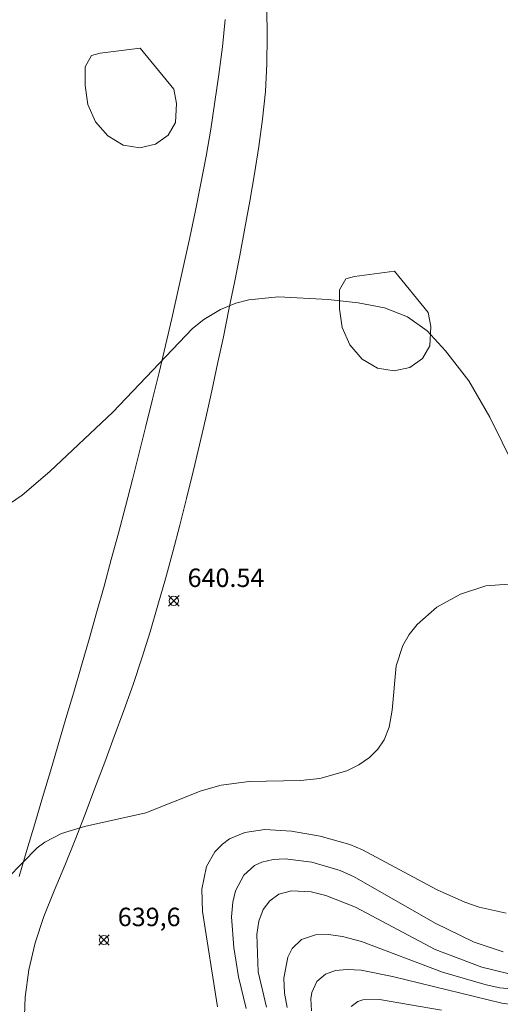
# Model space of a CAD drawing. Units: millimetres. Extents: x 420000 to 421000, y 4486000 to 4486501.
# Drawn here: x 420727 to 420753, y 4486289 to 4486343 of the extents above; entities that cross this region are included whole.
import ezdxf

# ---------------------------------------------------------------- set-up
doc = ezdxf.new("R2010")
doc.units = ezdxf.units.MM
doc.header["$MEASUREMENT"] = 0
for name, color, linetype, lineweight in [('f030026l_camino', 50, 'Continuous', 9), ('f050002l_curvanivel_cgn', 23, 'Continuous', 9), ('f050002l_curvanivel_mae', 213, 'Continuous', 9), ('f050008p_puntocotaterreno', 7, 'Continuous', 9), ('f060140s_arboladourbano', 92, 'Continuous', 9)]:
    doc.layers.add(name, color=color, linetype=linetype, lineweight=lineweight)
doc.styles.add('Style-s7210005_h', font='txt')

# ---------------------------------------------------------------- blocks, each defined once
blk = doc.blocks.new('punto_cota')
at = {"layer": 'f050008p_puntocotaterreno'}
for points in [[(0, 0), (-0.283, 0.283)], [(0, 0), (-0.283, -0.283)], [(0, 0), (0.283, 0.283)], [(0, 0), (0.283, -0.283)]]:
    blk.add_lwpolyline(points, dxfattribs=at)
blk.add_circle((0, 0), 0.25, dxfattribs=at)

msp = doc.modelspace()

# ---------------------------------------------------------------- linework, layer by layer
at = {"layer": 'f030026l_camino'}
for points in [[(420726.894, 4486288.162, 0), (420726.943, 4486289.661, 0), (420727.147, 4486291.147, 0), (420727.496, 4486292.606, 0), (420727.965, 4486294.031, 0), (420728.526, 4486295.422, 0), (420729.098, 4486296.808, 0), (420729.654, 4486298.202, 0.001), (420730.198, 4486299.599, 0.001), (420730.734, 4486301.001, 0.002), (420731.263, 4486302.404, 0.003), (420731.786, 4486303.81, 0.004), (420732.305, 4486305.218, 0.005), (420732.806, 4486306.632, 0.006), (420733.279, 4486308.055, 0.007), (420733.728, 4486309.486, 0.007), (420734.155, 4486310.924, 0.008), (420734.565, 4486312.367, 0.008), (420734.959, 4486313.814, 0.009), (420735.339, 4486315.265, 0.009), (420735.706, 4486316.72, 0.009), (420736.061, 4486318.177, 0.01), (420736.407, 4486319.636, 0.01), (420736.743, 4486321.098, 0.01), (420737.07, 4486322.562, 0.01), (420737.389, 4486324.028, 0.01), (420737.702, 4486325.495, 0.01), (420738.008, 4486326.963, 0.01), (420738.307, 4486328.433, 0.01), (420738.596, 4486329.905, 0.01), (420738.876, 4486331.379, 0.01), (420739.142, 4486332.855, 0.01), (420739.392, 4486334.334, 0.01), (420739.623, 4486335.816, 0.01), (420739.824, 4486337.303, 0.01), (420739.981, 4486338.794, 0.01), (420740.064, 4486340.292, 0.01), (420740.079, 4486341.792, 0.01), (420740.06, 4486343.292, 0.01)], [(420737.802, 4486342.709, -30.25), (420737.648, 4486341.217, -30.25), (420737.461, 4486339.729, -30.25), (420737.249, 4486338.244, -30.25), (420737.016, 4486336.762, -30.25), (420736.762, 4486335.284, -30.248), (420736.485, 4486333.81, -30.239), (420736.19, 4486332.339, -30.224), (420735.882, 4486330.871, -30.205), (420735.562, 4486329.406, -30.183), (420735.235, 4486327.942, -30.157), (420734.9, 4486326.48, -30.13), (420734.559, 4486325.02, -30.1), (420734.213, 4486323.561, -30.068), (420733.861, 4486322.103, -30.032), (420733.504, 4486320.647, -29.986), (420733.14, 4486319.193, -29.928), (420732.771, 4486317.741, -29.858), (420732.394, 4486316.291, -29.777), (420732.012, 4486314.843, -29.684), (420731.623, 4486313.398, -29.578), (420731.228, 4486311.956, -29.461), (420730.827, 4486310.516, -29.331), (420730.419, 4486309.08, -29.19), (420730.005, 4486307.647, -29.035), (420729.585, 4486306.216, -28.87), (420729.162, 4486304.787, -28.702), (420728.739, 4486303.357, -28.535), (420728.316, 4486301.928, -28.37), (420727.892, 4486300.498, -28.208), (420727.468, 4486299.068, -28.047), (420727.043, 4486297.638, -27.889), (420726.617, 4486296.208, -27.735)]]:
    msp.add_polyline3d(points, dxfattribs=at)
at = {"layer": 'f050002l_curvanivel_cgn'}
for points in [[(420725.443, 4486315.99, 641), (420726.778, 4486316.901, 641), (420728.281, 4486318.186, 641), (420731.706, 4486321.394, 641), (420736.032, 4486325.941, 641), (420736.644, 4486326.424, 641), (420737.542, 4486326.965, 641), (420738.387, 4486327.307, 641), (420739.087, 4486327.49, 641), (420740.692, 4486327.659, 641), (420743.391, 4486327.515, 641), (420745.027, 4486327.327, 641), (420746.453, 4486327.06, 641), (420747.688, 4486326.581, 641), (420748.754, 4486325.808, 641), (420749.753, 4486324.733, 641), (420751.021, 4486323.097, 641), (420752.168, 4486321.125, 641), (420754.197, 4486317.018, 641)], [(420737.378, 4486289.138, 639), (420736.569, 4486294.317, 639), (420736.537, 4486295.53, 639), (420736.797, 4486296.744, 639), (420737.249, 4486297.544, 639), (420737.65, 4486297.965, 639), (420738.039, 4486298.248, 639), (420738.862, 4486298.603, 639), (420739.955, 4486298.754, 639), (420741.405, 4486298.663, 639), (420742.964, 4486298.394, 639), (420744.569, 4486297.944, 639), (420745.261, 4486297.662, 639), (420749.31, 4486295.492, 639), (420750.807, 4486294.814, 639), (420751.582, 4486294.547, 639), (420753.053, 4486294.224, 639)], [(420738.947, 4486289.049, 638), (420738.521, 4486290.771, 638), (420738.273, 4486292.35, 638), (420738.15, 4486294.018, 638), (420738.212, 4486294.817, 638), (420738.358, 4486295.433, 638), (420738.807, 4486296.281, 638), (420739.399, 4486296.798, 638), (420739.795, 4486296.987, 638), (420740.402, 4486297.133, 638), (420741.066, 4486297.169, 638), (420742.5, 4486296.99, 638), (420744.044, 4486296.527, 638), (420744.801, 4486296.195, 638), (420749.199, 4486293.679, 638), (420751.316, 4486292.65, 638), (420752.889, 4486292.12, 638)], [(420740.041, 4486289.122, 637), (420739.599, 4486291.039, 637), (420739.515, 4486293.061, 637), (420739.626, 4486293.787, 637), (420739.86, 4486294.411, 637), (420740.219, 4486294.896, 637), (420740.717, 4486295.241, 637), (420741.396, 4486295.428, 637), (420742.472, 4486295.377, 637), (420743.255, 4486295.185, 637), (420744.881, 4486294.54, 637), (420749.195, 4486292.239, 637), (420751.724, 4486291.281, 637), (420753.138, 4486290.94, 637)], [(420741.174, 4486289.094, 636), (420741.015, 4486289.879, 636), (420740.977, 4486290.689, 636), (420741.199, 4486291.836, 636), (420741.44, 4486292.307, 636), (420741.944, 4486292.799, 636), (420742.704, 4486293.049, 636), (420743.41, 4486293.068, 636), (420744.176, 4486292.96, 636), (420745.204, 4486292.673, 636), (420749.602, 4486291.021, 636), (420751.962, 4486290.325, 636), (420752.701, 4486290.173, 636), (420754.117, 4486290.035, 636)], [(420744.639, 4486289.155, 634), (420744.999, 4486289.424, 634), (420745.267, 4486289.509, 634), (420746.173, 4486289.534, 634), (420749.543, 4486288.953, 634)]]:
    msp.add_polyline3d(points, dxfattribs=at)
at = {"layer": 'f050002l_curvanivel_mae'}
for points in [[(420725.18, 4486295.313, 640), (420727.608, 4486297.77, 640), (420728.02, 4486298.071, 640), (420728.924, 4486298.546, 640), (420730.16, 4486298.915, 640), (420733.491, 4486299.655, 640), (420736.492, 4486300.853, 640), (420737.589, 4486301.159, 640), (420739.103, 4486301.361, 640), (420741.89, 4486301.419, 640), (420742.933, 4486301.529, 640), (420744.404, 4486301.939, 640), (420745.06, 4486302.259, 640), (420745.638, 4486302.662, 640), (420746.079, 4486303.109, 640), (420746.425, 4486303.626, 640), (420746.697, 4486304.308, 640), (420746.871, 4486305.24, 640), (420747.089, 4486307.631, 640), (420747.438, 4486308.743, 640), (420747.783, 4486309.337, 640), (420748.218, 4486309.882, 640), (420749.29, 4486310.815, 640), (420750.574, 4486311.525, 640), (420751.939, 4486311.972, 640), (420753.195, 4486312.073, 640)], [(420742.494, 4486288.923, 635), (420742.444, 4486289.563, 635), (420742.495, 4486289.922, 635), (420742.768, 4486290.506, 635), (420743.243, 4486290.907, 635), (420743.786, 4486291.1, 635), (420744.42, 4486291.168, 635), (420745.189, 4486291.122, 635), (420746.88, 4486290.785, 635), (420752.807, 4486289.345, 635), (420754.674, 4486289.082, 635)]]:
    msp.add_polyline3d(points, dxfattribs=at)
at = {"layer": 'f060140s_arboladourbano'}
for points in [[(420733.193, 4486341.155, 0), (420735.013, 4486338.925, 0), (420735.153, 4486338.155, 0), (420735.103, 4486337.115, 0), (420734.713, 4486336.425, 0), (420734.023, 4486335.935, 0), (420733.163, 4486335.745, 0), (420732.263, 4486335.895, 0), (420731.433, 4486336.385, 0), (420730.773, 4486337.155, 0), (420730.343, 4486338.095, 0), (420730.203, 4486339.125, 0), (420730.213, 4486340.145, 0), (420730.553, 4486340.745, 0), (420731.023, 4486340.875, 0)], [(420746.993, 4486329.045, 0), (420748.813, 4486326.815, 0), (420748.953, 4486326.045, 0), (420748.903, 4486325.005, 0), (420748.513, 4486324.315, 0), (420747.823, 4486323.825, 0), (420746.963, 4486323.635, 0), (420746.063, 4486323.785, 0), (420745.233, 4486324.275, 0), (420744.573, 4486325.045, 0), (420744.143, 4486325.985, 0), (420744.003, 4486327.015, 0), (420744.013, 4486328.035, 0), (420744.353, 4486328.635, 0), (420744.823, 4486328.765, 0)]]:
    msp.add_polyline3d(points, close=True, dxfattribs=at)

# ---------------------------------------------------------------- block references
at = {"layer": 'f050008p_puntocotaterreno'}
for p in [(420735.013, 4486311.165, 640.54), (420731.223, 4486292.765, 639.595)]:
    msp.add_blockref('punto_cota', p, dxfattribs=at)

# ---------------------------------------------------------------- texts
at = {"layer": 'f050008p_puntocotaterreno', "style": 'Style-s7210005_h'}
for s, p in [('640.54', (420735.763, 4486311.915, 640.54)), ('639,6', (420731.973, 4486293.515, 639.595))]:
    msp.add_text(s, height=1, dxfattribs=at).set_placement(p)

doc.saveas('drawing.dxf')
